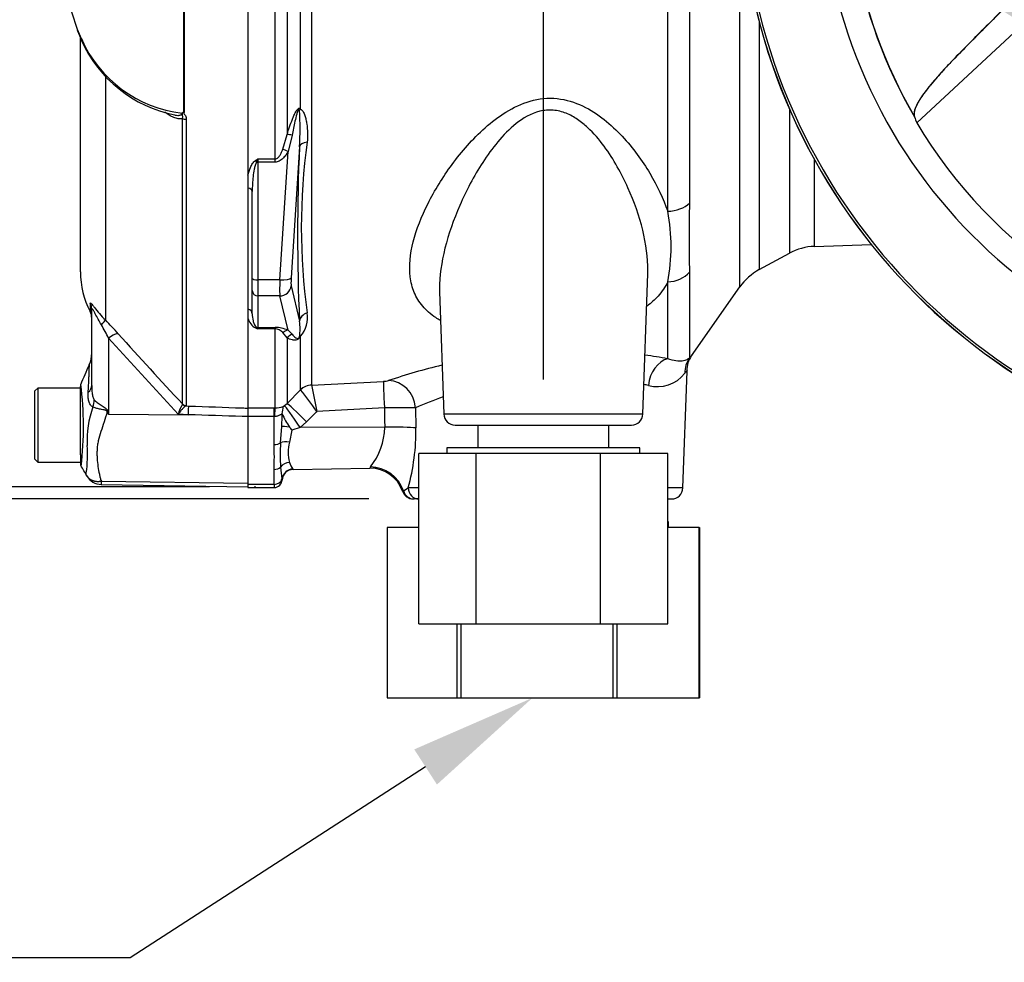
# Model space of a CAD drawing. Units: millimetres. Extents: x 0 to 594, y 0 to 420.
# Drawn here: x 282 to 317, y 171 to 204 of the extents above; entities that cross this region are included whole.
import ezdxf
from ezdxf import colors
from ezdxf.entities.mleader import LeaderData, LeaderLine
from ezdxf.enums import TextEntityAlignment as Align
from ezdxf.lldxf.tags import DXFTag
from ezdxf.math import Vec2, Vec3

# ---------------------------------------------------------------- set-up
doc = ezdxf.new("R2010")
doc.units = ezdxf.units.MM
for name, color, linetype in [('Default', 7, 'Continuous'), ('II0-20SHORT-STD', 7, 'Continuous'), ('II0-55-ADPIMP4-S', 7, 'Continuous'), ('II1-01-STD', 7, 'Continuous'), ('PART4', 7, 'Continuous'), ('PART5', 7, 'Continuous'), ('TSH-1', 7, 'Continuous')]:
    doc.layers.add(name, color=color, linetype=linetype)
doc.styles.add('SEACAD_Arial', font='arial.ttf')
tags = doc.linetypes.add('HIDDEN2', pattern=[4.7625, 3.175, -1.5875]).pattern_tags.tags
tags[6:7] = [DXFTag(74, 4), DXFTag(75, 0), DXFTag(340, '0'), DXFTag(46, 0.0), DXFTag(50, 0.0), DXFTag(44, 0.0), DXFTag(45, 0.0)]
tags[4:5] = [DXFTag(74, 4), DXFTag(75, 0), DXFTag(340, '0'), DXFTag(46, 0.0), DXFTag(50, 0.0), DXFTag(44, 0.0), DXFTag(45, 0.0)]
doc.dimstyles.new('ISO-InstDr', dxfattribs={"dimtxt": 3.2, "dimasz": 4.48, "dimexe": 1.6, "dimexo": 1.6, "dimgap": 0.8, "dimtad": 1, "dimdec": 0, "dimlfac": 5, "dimzin": 0, "dimdsep": 46, "dimtxsty": 'SEACAD_Arial', "dimblk1": '_SE_FILLED', "dimblk2": '_SE_FILLED', "dimsah": 1, "dimcen": 1.6, "dimadec": 0, "dimazin": 0, "dimtfac": 0.5, "dimtofl": 0, "dimtmove": 0, "dimatfit": 3, "dimfxl": 1, "dimtzin": 0, "dimarcsym": 0})

# ---------------------------------------------------------------- blocks, each defined once
blk = doc.blocks.new('SE5')
at = {"layer": 'II0-20SHORT-STD', "color": 7, "linetype": 'Continuous'}
for radius, start, end in [(21.199, 184.9824, 265.02), (21.116, 184.8664, 265.1363), (17.395, 189.5731, 210.1354)]:
    blk.add_arc((328.73, 209.712), radius, start, end, dxfattribs=at)
blk.add_open_spline([(316.944, 204.866), (316.511, 204.437), (316.085, 204.011), (315.458, 203.376), (315.25, 203.164), (314.948, 202.85), (314.849, 202.747), (314.662, 202.546), (314.578, 202.45), (314.412, 202.26), (314.328, 202.164), (314.181, 201.988), (314.117, 201.906), (313.947, 201.678), (313.863, 201.547), (313.688, 201.219), (313.662, 201.076), (313.687, 200.979)], degree=3, knots=[0, 0, 0, 0, 0.25, 0.25, 0.375, 0.375, 0.4375, 0.4375, 0.5, 0.5, 0.5625, 0.5625, 0.625, 0.625, 0.75, 0.75, 1, 1, 1, 1], dxfattribs=at)
at = {"layer": 'II0-55-ADPIMP4-S', "color": 7, "linetype": 'Continuous'}
for p, q in [((298.325, 190.112), (298.325, 189.312)), ((302.936, 189.312), (302.936, 190.112)), ((304.03, 189.312), (297.23, 189.312)), ((297.23, 189.312), (297.23, 189.112)), ((304.03, 189.112), (304.03, 189.312)), ((298.258, 189.112), (296.247, 189.112)), ((296.247, 183.112), (296.247, 189.112)), ((302.641, 189.112), (298.258, 189.112)), ((298.258, 183.112), (298.258, 189.112)), ((302.641, 183.112), (302.641, 189.112)), ((305.013, 189.112), (302.641, 189.112)), ((305.013, 183.112), (305.013, 189.112)), ((296.247, 186.512), (295.134, 186.512)), ((295.134, 186.512), (295.134, 180.512)), ((296.247, 186.712), (296.23, 186.712)), ((296.23, 186.712), (296.23, 186.512)), ((305.03, 186.712), (305.013, 186.712)), ((306.12, 186.512), (305.013, 186.512)), ((305.03, 186.512), (305.03, 186.712)), ((306.12, 186.512), (306.127, 186.512)), ((306.12, 180.512), (306.12, 186.512)), ((306.127, 186.512), (306.127, 180.512)), ((296.247, 183.112), (298.258, 183.112)), ((297.594, 180.512), (297.594, 183.112)), ((297.72, 183.112), (297.72, 180.512)), ((298.258, 183.112), (302.641, 183.112)), ((302.641, 183.112), (305.013, 183.112)), ((303.084, 180.512), (303.084, 183.112)), ((303.217, 183.112), (303.217, 180.512)), ((295.134, 180.512), (297.594, 180.512)), ((297.594, 180.512), (297.72, 180.512)), ((297.72, 180.512), (303.084, 180.512)), ((303.084, 180.512), (303.217, 180.512)), ((303.217, 180.512), (306.12, 180.512)), ((306.12, 180.512), (306.127, 180.512))]:
    blk.add_line(p, q, dxfattribs=at)
at = {"layer": 'II1-01-STD', "color": 7, "linetype": 'Continuous'}
for p, q in [((291.606, 207.669), (291.606, 200.341)), ((292.078, 201.231), (292.078, 207.654)), ((292.471, 207.67), (292.471, 191.524)), ((307.546, 194.972), (307.546, 207.905)), ((305.006, 197.634), (305.006, 207.527)), ((305.773, 207.546), (305.773, 197.924)), ((291.182, 199.475), (291.182, 207.079)), ((308.23, 204.312), (308.23, 195.583)), ((309.289, 201.257), (309.289, 196.158)), ((291.456, 199.817), (291.606, 200.341)), ((291.782, 200.308), (291.639, 199.736)), ((291.352, 195.222), (291.639, 199.736)), ((292.042, 199.908), (291.749, 195.291)), ((290.58, 199.475), (291.182, 199.475)), ((290.58, 199.475), (290.58, 199.365)), ((291.182, 199.365), (290.58, 199.365)), ((290.58, 199.365), (290.58, 195.222)), ((291.182, 199.365), (291.182, 199.475)), ((310.174, 196.399), (310.174, 199.46)), ((290.23, 198.907), (290.23, 198.448)), ((290.38, 195.273), (290.38, 198.334)), ((310.174, 196.399), (312.171, 196.469)), ((308.23, 195.583), (309.289, 196.158)), ((290.38, 194.849), (290.38, 195.273)), ((291.352, 195.222), (290.58, 195.222)), ((290.58, 195.222), (290.58, 194.656)), ((304.135, 190.498), (304.307, 195.446)), ((305.773, 195.498), (305.773, 192.471)), ((290.38, 194.029), (290.38, 194.849)), ((291.749, 195.008), (292.042, 193.771)), ((305.006, 192.448), (305.006, 195.148)), ((305.85, 192.55), (307.546, 194.972)), ((291.352, 194.656), (290.58, 194.656)), ((290.58, 194.656), (290.58, 193.546)), ((291.639, 193.446), (291.352, 194.656)), ((296.976, 194.807), (297.126, 190.498)), ((290.23, 194.186), (290.23, 193.871)), ((290.58, 193.546), (291.182, 193.546)), ((290.58, 193.546), (290.58, 193.498)), ((291.182, 193.498), (290.58, 193.498)), ((291.182, 193.546), (291.182, 193.498)), ((291.182, 190.718), (291.182, 193.498)), ((291.639, 193.446), (291.782, 193.308)), ((291.606, 193.184), (291.456, 193.364)), ((291.606, 193.184), (291.606, 190.873)), ((292.078, 191.351), (292.078, 193.239)), ((305.544, 187.898), (305.688, 192.014)), ((291.606, 190.873), (292.078, 191.351)), ((292.078, 191.351), (292.081, 191.347)), ((292.471, 191.524), (292.472, 191.522)), ((292.472, 191.522), (295, 191.651)), ((290.23, 190.718), (291.15, 190.718)), ((290.23, 190.709), (290.23, 190.415)), ((291.15, 190.718), (291.182, 190.718)), ((291.15, 190.415), (291.15, 190.718)), ((291.468, 190.765), (291.52, 190.798)), ((291.52, 190.798), (291.606, 190.873)), ((295.035, 190.714), (292.659, 190.593)), ((296.132, 190.721), (296.144, 190.013)), ((291.15, 190.415), (290.23, 190.415)), ((290.23, 190.415), (290.23, 188.026)), ((291.15, 189.427), (291.15, 190.415)), ((291.162, 190.415), (291.15, 190.415)), ((291.418, 190.063), (291.43, 190.441)), ((304.135, 190.498), (297.126, 190.498)), ((291.375, 189.49), (291.418, 190.063)), ((292.065, 190.031), (291.778, 189.935)), ((292.296, 190.224), (292.065, 190.031)), ((295.044, 190.034), (292.065, 190.031)), ((297.526, 190.112), (303.735, 190.112)), ((291.778, 189.935), (291.689, 189.51)), ((291.822, 188.551), (294.524, 188.598)), ((291.15, 188.026), (291.15, 188.551)), ((291.15, 188.026), (290.23, 188.026)), ((290.23, 188.026), (290.23, 187.912)), ((290.23, 187.912), (291.15, 187.912)), ((291.15, 188.026), (291.15, 187.912)), ((295.701, 187.802), (295.868, 187.898)), ((296.247, 187.898), (295.868, 187.898)), ((305.544, 187.898), (305.013, 187.898)), ((296.255, 187.512), (296.081, 187.512)), ((305.013, 187.512), (305.144, 187.512))]:
    blk.add_line(p, q, dxfattribs=at)
for centre, radius, start, end in [((282.361, 200.567), 9.704, 356.1029, 3.6437), ((314.192, 197.066), 22.084, 172.1756, 187.8244), ((361.042, 196.839), 69.067, 177.4536, 182.5464), ((294.006, 193.655), 6.753, 120.478, 121.3368), ((294.362, 197.902), 4.096, 157.4183, 159.0569), ((298.623, 196.391), 6.503, 348.9827, 11.0173), ((367.027, 196.711), 61.266, 178.86564, 181.13436), ((310.244, 194.401), 2, 92, 118.5), ((309.184, 193.825), 2, 118.5, 145), ((290.738, 193.992), 0.522, 193.4135, 242.0778), ((291.299, 193.907), 1.026, 319.4018, 8.5752), ((292.963, 199.911), 6.842, 248.838, 249.6159), ((290.336, 193.341), 0.29, 32.707, 46.2178), ((291.189, 192.479), 1.067, 65.0725, 90.385), ((291.167, 193.119), 0.379, 40.3646, 87.7942), ((290.206, 193.485), 1.858, 351.7544, 8.8319), ((301.586, 173.094), 19.654, 79.9789, 82.3175), ((306.633, 192.01), 0.957, 145.3233, 179.7264), ((301.586, 173.094), 19.654, 103.3228, 109.016), ((304.65, 192.679), 1.215, 254.5404, 322.1015), ((329.553, 173.773), 30.053, 142.5696, 142.8224), ((278.077, 180.022), 18.01, 35.938, 38.9623), ((339.349, 200.502), 47.73, 190.8441, 191.9826), ((294.978, 192.517), 0.866, 271.4663, 283.6702), ((301.422, 178.702), 13.132, 77.2244, 77.8854), ((301.422, 178.702), 13.132, 109.2228, 113.7555), ((291.189, 191.562), 0.844, 269.4792, 289.2855), ((289.842, 190.834), 1.627, 348.613, 357.5932), ((295.808, 158.449), 32.274, 89.4248, 91.3723), ((292.044, 190.411), 0.614, 170.5378, 177.2217), ((292.958, 191.042), 1.61, 199.205, 218.3865), ((297.526, 190.512), 0.4, 182, 270), ((303.735, 190.512), 0.4, 270, 358), ((277.719, 179.345), 17.601, 36.9883, 37.4283), ((292.743, 190.073), 2.301, 321.4167, 359.0081), ((288.551, 189.928), 7.594, 344.5012, 0.6421), ((279.27, 188.989), 11.888, 357.8908, 2.1092), ((298.676, 189.061), 7.313, 176.6393, 183.3607), ((293.176, 189.154), 1.529, 166.5232, 193.4768), ((453.481, 208.641), 163.336, 187.03629, 187.18301), ((292.47, 189.066), 0.826, 198.9276, 217.4676), ((295.177, 188.188), 0.778, 144.6414, 148.2423), ((294.546, 187.413), 1.181, 18.6062, 90.9849), ((291.829, 188.151), 0.4, 90.9966, 176.4624), ((291.15, 188.192), 0.28, 270, 358.6406), ((290.854, 188.156), 0.576, 1.881, 6.0958), ((305.144, 187.912), 0.4, 270, 358), ((296.051, 187.912), 0.4, 196.8967, 269.9418)]:
    blk.add_arc(centre, radius, start, end, dxfattribs=at)
for centre, major_axis, ratio, start_param, end_param in [((292.361, 201.102), (-0.332, -0.223), 0.725424, 5.131668, 5.28434), ((291.889, 200.202), (-0.38, 0.124), 0.179937, -1.228179, -0.675554), ((292.439, 199.873), (-0.4, 0.014), 0.515792, 5.050405, 6.182427), ((291.639, 199.632), (-0.349, 0.196), 0.227495, 4.839478, 5.386301), ((290.493, 199.316), (-0.106, 0.17), 0.319671, 4.811495, 5.184571), ((290.58, 199.417), (0.2, 0), 0.258819, 4.493504, 4.712389), ((290.18, 198.334), (0.2, 0), 0.587242, 0, 1.318116), ((304.954, 198.315), (1, 0), 0.682557, 4.764749, 5.67232), ((290.58, 195.273), (0.2, 0), 0.258819, 3.141593, 4.712389), ((291.394, 195.429), (-0.035, -0.8), 0.043329, -1.307112, -0.259915), ((291.352, 195.325), (0.399, -0.025), 0.258333, 4.728807, 6.193864), ((291.792, 195.394), (-0.035, -0.4), 0.086167, 4.981726, 6.028923), ((304.954, 195.97), (1, 0), 0.823008, 4.764749, 5.67232), ((290.58, 194.849), (0.2, 0), 0.965926, 3.141593, 4.712389), ((291.352, 195.042), (0.389, 0.092), 0.964111, 4.487567, 5.952624), ((290.18, 194.029), (0.2, 0), 0.809412, 0, 1.318116), ((292.439, 193.736), (-0.399, -0.023), 0.856204, 4.983581, 6.115603), ((290.493, 193.362), (0.074, 0.186), 0.502727, 0.29659, 0.669666), ((290.58, 193.739), (0.2, 0), 0.965926, 4.493504, 4.712389), ((291.639, 193.06), (0.172, 0.361), 0.849021, 0.511923, 1.058745), ((291.889, 192.938), (0.203, 0.344), 0.935281, 0.847169, 1.399794), ((292.361, 192.988), (-0.354, 0.187), 0.571713, -0.405513, -0.25284), ((305.059, 191.474), (0.188, 0.982), 0.730267, 0.326836, 1.674395), ((306.592, 191.898), (-0.743, 0.67), 0.96448, 0.128166, 0.716128), ((292.502, 190.931), (-0.6, 0), 0.990987, 4.764749, 5.497787), ((292.503, 190.928), (0.538, 0.266), 0.989515, 1.168251, 1.897242), ((295.052, 190.661), (-0.051, 0.999), 0.014791, 0.132258, 1.517624), ((295.235, 190.686), (-0.322, 0.947), 0.89005, 4.453619, 5.976095), ((291.182, 190.223), (0.003, 0.5), 0.046355, 0.137918, 1.177484), ((292.083, 189.978), (-0.567, 0.823), 0.015346, 4.765404, 6.176896), ((292.313, 190.172), (-0.712, 0.702), 0.025014, 4.761588, 6.191175), ((300.703, 242.183), (-0.14, -152.819), 0.039062, -1.227244, -1.222514), ((291.801, 190.01), (-0.397, 0.05), 0.049743, -1.295975, -0.259268), ((295.065, 189.971), (-1.2, -0.016), 0.052562, 3.593884, 4.729147), ((291.15, 189.583), (-0.28, 0), 0.560241, 1.570796, 2.502639), ((291.696, 189.356), (-0.395, 0.064), 0.378401, 4.79103, 5.720261), ((291.15, 188.752), (0.28, 0), 0.716503, 4.712389, 5.644232), ((291.696, 188.462), (-0.386, -0.107), 0.832729, 4.503848, 5.433079), ((294.563, 187.47), (-1.115, 0.443), 0.968969, 3.818348, 5.097324), ((291.822, 188.167), (-0.342, -0.207), 0.989146, 4.191586, 5.606639), ((291.15, 188.253), (-0.28, 0), 0.810311, 1.570796, 2.983951), ((296.255, 187.912), (0, 0.4), 0.969233, 1.605703, 3.120836), ((296.081, 187.912), (0, -0.4), 0.986943, 4.992201, 6.283185)]:
    blk.add_ellipse(centre, major_axis=major_axis, ratio=ratio, start_param=start_param, end_param=end_param, dxfattribs=at)
for points, knots in [([(297.003, 193.793), (296.947, 193.825), (296.892, 193.858), (296.658, 194.012), (296.506, 194.146), (296.254, 194.442), (296.155, 194.606), (296.011, 194.952), (295.964, 195.135), (295.894, 195.715), (295.938, 196.13), (296.159, 196.997), (296.339, 197.452), (296.8, 198.366), (297.084, 198.829), (297.752, 199.736), (298.131, 200.176), (298.808, 200.776), (299.049, 200.963), (299.576, 201.289), (299.863, 201.426), (300.474, 201.6), (300.798, 201.633), (301.431, 201.568), (301.734, 201.473), (302.286, 201.211), (302.539, 201.044), (303.001, 200.679), (303.21, 200.481), (303.788, 199.862), (304.112, 199.415), (304.643, 198.527), (304.854, 198.08), (305.006, 197.634)], [0.3347944, 0.3347944, 0.3347944, 0.3347944, 0.34375, 0.34375, 0.375, 0.375, 0.40625, 0.40625, 0.4375, 0.4375, 0.5, 0.5, 0.5625, 0.5625, 0.625, 0.625, 0.6875, 0.6875, 0.71875, 0.71875, 0.75, 0.75, 0.78125, 0.78125, 0.8125, 0.8125, 0.84375, 0.84375, 0.875, 0.875, 0.9375, 0.9375, 1, 1, 1, 1]), ([(291.606, 200.341), (291.635, 200.43), (291.665, 200.519), (291.728, 200.697), (291.76, 200.786), (291.812, 200.918), (291.83, 200.962), (291.868, 201.049), (291.888, 201.092), (291.923, 201.155), (291.935, 201.175), (291.962, 201.213), (291.976, 201.232), (292.001, 201.252), (292.01, 201.257), (292.027, 201.262), (292.035, 201.262), (292.057, 201.257), (292.069, 201.245), (292.078, 201.231)], [0, 0, 0, 0, 0.25, 0.25, 0.5, 0.5, 0.625, 0.625, 0.75, 0.75, 0.8125, 0.8125, 0.875, 0.875, 0.90625, 0.90625, 0.9375, 0.9375, 1, 1, 1, 1]), ([(292.045, 201.184), (292.041, 201.201), (292.035, 201.223), (292.013, 201.22), (292.005, 201.211), (291.994, 201.193), (291.99, 201.183), (291.968, 201.134), (291.956, 201.092), (291.922, 200.968), (291.902, 200.886), (291.847, 200.638), (291.814, 200.473), (291.782, 200.308)], [0, 0, 0, 0, 0.0625, 0.0625, 0.09375, 0.09375, 0.125, 0.125, 0.25, 0.25, 0.5, 0.5, 1, 1, 1, 1]), ([(292.078, 201.231), (292.098, 201.228), (292.115, 201.215), (292.146, 201.183), (292.16, 201.164), (292.196, 201.102), (292.214, 201.056), (292.247, 200.96), (292.26, 200.911), (292.284, 200.809), (292.293, 200.758), (292.316, 200.603), (292.325, 200.497), (292.329, 200.285), (292.325, 200.179), (292.314, 200.073)], [0, 0, 0, 0, 0.0625, 0.0625, 0.125, 0.125, 0.25, 0.25, 0.375, 0.375, 0.5, 0.5, 0.75, 0.75, 1, 1, 1, 1]), ([(304.306, 195.413), (304.308, 195.455), (304.309, 195.497), (304.313, 196.001), (304.248, 196.479), (304.005, 197.469), (303.831, 197.966), (303.385, 198.957), (303.111, 199.457), (302.597, 200.154), (302.407, 200.378), (302.077, 200.684), (301.961, 200.779), (301.711, 200.95), (301.575, 201.026), (301.286, 201.141), (301.134, 201.179), (300.815, 201.205), (300.657, 201.191), (300.188, 201.077), (299.914, 200.913), (299.428, 200.529), (299.216, 200.308), (298.829, 199.844), (298.656, 199.603), (298.177, 198.865), (297.911, 198.354), (297.689, 197.844)], [0.5567701, 0.5567701, 0.5567701, 0.5567701, 0.5625, 0.5625, 0.625, 0.625, 0.6875, 0.6875, 0.75, 0.75, 0.78125, 0.78125, 0.796875, 0.796875, 0.8125, 0.8125, 0.828125, 0.828125, 0.84375, 0.84375, 0.875, 0.875, 0.90625, 0.90625, 0.9375, 0.9375, 1, 1, 1, 1]), ([(291.182, 199.475), (291.202, 199.475), (291.222, 199.48), (291.258, 199.498), (291.274, 199.509), (291.317, 199.548), (291.34, 199.579), (291.38, 199.644), (291.398, 199.677), (291.429, 199.746), (291.443, 199.781), (291.456, 199.817)], [0, 0, 0, 0, 0.125, 0.125, 0.25, 0.25, 0.5, 0.5, 0.75, 0.75, 1, 1, 1, 1]), ([(291.639, 199.736), (291.614, 199.692), (291.587, 199.649), (291.527, 199.566), (291.494, 199.527), (291.439, 199.474), (291.419, 199.458), (291.378, 199.427), (291.355, 199.414), (291.286, 199.379), (291.235, 199.365), (291.182, 199.365)], [0, 0, 0, 0, 0.25, 0.25, 0.5, 0.5, 0.625, 0.625, 0.75, 0.75, 1, 1, 1, 1]), ([(290.23, 198.907), (290.251, 198.999), (290.278, 199.092), (290.336, 199.225), (290.358, 199.269), (290.4, 199.332), (290.416, 199.353), (290.451, 199.391), (290.47, 199.408), (290.493, 199.423)], [0, 0, 0, 0, 0.5, 0.5, 0.75, 0.75, 0.875, 0.875, 1, 1, 1, 1]), ([(290.537, 199.366), (290.523, 199.348), (290.513, 199.327), (290.496, 199.286), (290.489, 199.265), (290.469, 199.202), (290.459, 199.159), (290.432, 199.029), (290.419, 198.942), (290.389, 198.681), (290.38, 198.508), (290.38, 198.334)], [0, 0, 0, 0, 0.0625, 0.0625, 0.125, 0.125, 0.25, 0.25, 0.5, 0.5, 1, 1, 1, 1]), ([(297.689, 197.844), (297.467, 197.335), (297.29, 196.83), (297.041, 195.837), (296.97, 195.359), (296.974, 194.865), (296.975, 194.828), (296.976, 194.79)], [0, 0, 0, 0, 0.0625, 0.0625, 0.125, 0.125, 0.1302071, 0.1302071, 0.1302071, 0.1302071]), ([(305.006, 195.148), (304.919, 194.973), (304.807, 194.808), (304.556, 194.526), (304.426, 194.406), (304.281, 194.296)], [0, 0, 0, 0, 0.03125, 0.03125, 0.05637565, 0.05637565, 0.05637565, 0.05637565]), ([(290.38, 194.029), (290.38, 193.945), (290.389, 193.863), (290.419, 193.742), (290.432, 193.702), (290.459, 193.643), (290.469, 193.624), (290.489, 193.595), (290.496, 193.586), (290.513, 193.568), (290.523, 193.559), (290.537, 193.551)], [0, 0, 0, 0, 0.5, 0.5, 0.75, 0.75, 0.875, 0.875, 0.9375, 0.9375, 1, 1, 1, 1]), ([(292.078, 193.239), (292.069, 193.221), (292.057, 193.203), (292.028, 193.166), (292.01, 193.148), (291.961, 193.113), (291.935, 193.106), (291.866, 193.093), (291.829, 193.098), (291.725, 193.121), (291.665, 193.15), (291.606, 193.184)], [0, 0, 0, 0, 0.0625, 0.0625, 0.125, 0.125, 0.25, 0.25, 0.5, 0.5, 1, 1, 1, 1]), ([(291.782, 193.308), (291.814, 193.27), (291.847, 193.234), (291.903, 193.188), (291.922, 193.174), (291.956, 193.16), (291.968, 193.155), (291.99, 193.158), (291.994, 193.159), (292.006, 193.164), (292.013, 193.168), (292.035, 193.191), (292.041, 193.207), (292.045, 193.219)], [0, 0, 0, 0, 0.5, 0.5, 0.75, 0.75, 0.875, 0.875, 0.90625, 0.90625, 0.9375, 0.9375, 1, 1, 1, 1]), ([(305.773, 192.471), (305.749, 192.452), (305.717, 192.43), (305.633, 192.391), (305.581, 192.375), (305.456, 192.357), (305.382, 192.356), (305.211, 192.38), (305.115, 192.404), (305.006, 192.448)], [0, 0, 0, 0, 0.25, 0.25, 0.5, 0.5, 0.75, 0.75, 1, 1, 1, 1]), ([(305.773, 192.471), (305.805, 192.506), (305.829, 192.533), (305.861, 192.568), (305.869, 192.577), (305.869, 192.577), (305.869, 192.577), (305.869, 192.577)], [0, 0, 0, 0, 0.25, 0.25, 0.5, 0.5, 0.500454, 0.500454, 0.500454, 0.500454]), ([(291.43, 190.441), (291.429, 190.451), (291.428, 190.46), (291.424, 190.474), (291.42, 190.48), (291.409, 190.485), (291.402, 190.485), (291.383, 190.479), (291.372, 190.474), (291.347, 190.461), (291.333, 190.454), (291.303, 190.441), (291.287, 190.435), (291.253, 190.424), (291.235, 190.42), (291.199, 190.415), (291.181, 190.414), (291.162, 190.415)], [0, 0, 0, 0, 0.125, 0.125, 0.25, 0.25, 0.375, 0.375, 0.5, 0.5, 0.625, 0.625, 0.75, 0.75, 0.875, 0.875, 1, 1, 1, 1]), ([(292.659, 190.593), (292.631, 190.564), (292.604, 190.536), (292.576, 190.508), (292.482, 190.413), (292.389, 190.319), (292.296, 190.224)], [0, 0, 0, 0, 0.229815, 0.229815, 0.229815, 1, 1, 1, 1])]:
    blk.add_open_spline(points, degree=3, knots=knots, dxfattribs=at)
blk.add_open_spline([(291.815, 188.563), (291.821, 188.555), (291.822, 188.551), (291.822, 188.551)], degree=3, dxfattribs=at)
at = {"layer": 'PART4', "color": 7, "linetype": 'Continuous'}
blk.add_line((317.531, 204.234), (313.773, 200.745), dxfattribs=at)
for radius, start, end in [(18.331, 191.752, 168.248), (21.203, 184.9893, 265.0132), (21.116, 184.8664, 265.1363), (17.4, 189.9151, 210.2097), (17.439, 210.9436, 261.3188)]:
    blk.add_arc((328.73, 209.712), radius, start, end, dxfattribs=at)
blk.add_ellipse((331.109, 207.15), major_axis=(-12.766, 13.75), ratio=0.982487, start_param=1.170536, end_param=1.182641, dxfattribs=at)
blk.add_open_spline([(316.944, 204.866), (316.502, 204.429), (316.068, 203.994), (315.429, 203.346), (315.217, 203.13), (314.91, 202.811), (314.81, 202.706), (314.623, 202.503), (314.539, 202.406), (314.371, 202.213), (314.287, 202.117), (314.144, 201.941), (314.082, 201.861), (313.918, 201.634), (313.839, 201.506), (313.677, 201.185), (313.66, 201.048), (313.693, 200.957)], degree=3, knots=[0, 0, 0, 0, 0.25, 0.25, 0.375, 0.375, 0.4375, 0.4375, 0.5, 0.5, 0.5625, 0.5625, 0.625, 0.625, 0.75, 0.75, 1, 1, 1, 1], dxfattribs=at)
at = {"layer": 'PART5', "color": 7, "linetype": 'Continuous'}
for p, q in [((287.974, 201.121), (287.974, 207.095)), ((287.981, 207.095), (287.981, 201.114)), ((290.23, 207.086), (290.23, 190.709)), ((284.016, 204.659), (284.22, 204.039)), ((284.232, 203.987), (284.374, 203.651)), ((284.33, 195.499), (284.33, 203.741)), ((285.209, 202.37), (285.209, 193.81)), ((287.922, 190.859), (287.922, 200.898)), ((288.056, 200.871), (288.056, 190.801)), ((284.673, 194.394), (284.673, 194.106)), ((284.73, 191.507), (284.73, 194.166)), ((287.772, 190.49), (285.32, 193.169)), ((285.32, 193.169), (285.32, 190.496)), ((282.83, 191.412), (282.73, 191.312)), ((282.83, 191.412), (282.83, 188.812)), ((284.33, 191.412), (282.83, 191.412)), ((284.33, 189.427), (284.33, 191.47)), ((282.73, 188.912), (282.73, 191.312)), ((287.92, 190.842), (287.922, 190.859)), ((288.056, 190.801), (288.045, 190.786)), ((288.045, 190.786), (288.142, 190.783)), ((290.23, 190.709), (290.23, 190.408)), ((285.303, 190.58), (285.32, 190.496)), ((285.32, 190.496), (288.133, 190.477)), ((288.133, 190.477), (287.772, 190.49)), ((284.33, 189.062), (284.33, 189.427)), ((284.33, 189.062), (284.33, 188.767)), ((282.73, 188.912), (282.83, 188.812)), ((282.83, 188.812), (284.33, 188.812)), ((285.064, 188.023), (290.23, 187.933)), ((285.069, 188.141), (290.23, 188.069))]:
    blk.add_line(p, q, dxfattribs=at)
at = {"layer": 'PART5', "color": 7, "linetype": 'HIDDEN2'}
blk.add_circle((290.475, 187.933), 0.0123, dxfattribs=at)
at = {"layer": 'PART5', "color": 7, "linetype": 'Continuous'}
for centre, radius, start, end in [((289.026, 205.95), 5.173, 201.6816, 205.6456), ((288.402, 205.47), 4.405, 203.5426, 263.6133), ((288.553, 205.523), 4.587, 204.0949, 258.6478), ((287.789, 201.232), 0.185, 311.3583, 318.5834), ((288.327, 201.483), 0.505, 225.7047, 226.9174), ((287.33, 195.499), 3, 180, 207.6604), ((284.23, 193.874), 0.5, 0, 27.6604), ((276.549, 185.225), 12.194, 41.6215, 44.7505), ((279.29, 190.265), 6.693, 25.7113, 30.248), ((393.732, 289.994), 144.995, 221.81357, 223.13453), ((283.73, 192.641), 1, 336.1248, 359.9987), ((118.624, 263.982), 180.86, 336.38954, 336.62958), ((284.53, 191.471), 0.2, 147.8988, 180.0009), ((272.194, 190.06), 12.244, 353.4589, 6.9846), ((287.944, 189.59), 3.378, 159.9531, 183.2474), ((289.346, 190.035), 1.639, 150.5089, 163.8952), ((311.588, 206.903), 30.971, 211.8323, 211.9883), ((279.858, 189.073), 4.724, 352.122, 3.9537), ((284.53, 188.767), 0.2, 179.9959, 209.9273), ((-24.049, 7.763), 357.549, 30.32985, 30.39898), ((285.075, 188.617), 0.594, 209.6391, 269.1971), ((285.671, 188.068), 0.606, 173.0793, 184.23)]:
    blk.add_arc(centre, radius, start, end, dxfattribs=at)
for centre, major_axis, ratio, start_param, end_param in [((284.412, 204.06), (0.186, 0.073), 0.704524, 2.771584, 3.142004), ((284.412, 204.06), (0.186, 0.073), 0.704524, 2.771584, 3.14615), ((284.552, 203.736), (0.181, 0.086), 0.693119, 2.708443, 3.116478), ((284.552, 203.736), (0.181, 0.086), 0.693119, 3.116478, 3.14766), ((288.063, 200.963), (-0.2, 0), 0.462752, 0.785398, 1.535042), ((284.23, 194.166), (-0.5, 0), 0.98153, 3.141593, 3.624359), ((284.855, 193.466), (0.354, 0.353), 0.075679, -0.992408, -0.162853), ((285.311, 192.979), (0.373, 0.333), 0.28094, 0.161124, 1.302937), ((283.73, 191.507), (-1, 0), 0.499545, 2.635149, 3.141593), ((283.956, 190.806), (0.621, 0.784), 0.759677, 5.190842, 5.467118), ((288.052, 190.984), (0.101, -0.172), 0.968548, 4.993824, 5.700688), ((288.063, 190.999), (-0.2, 0), 0.989788, 0.785398, 1.535042), ((288.125, 190.288), (0.018, 0.5), 0.004338, -1.18238, -0.137312), ((285.258, 190.202), (0.885, 0.466), 0.320893, 1.352757, 1.383837)]:
    blk.add_ellipse(centre, major_axis=major_axis, ratio=ratio, start_param=start_param, end_param=end_param, dxfattribs=at)
for points, knots in [([(287.922, 200.898), (287.9, 200.889), (287.876, 200.885), (287.827, 200.882), (287.801, 200.884), (287.723, 200.897), (287.669, 200.914), (287.562, 200.961), (287.509, 200.989), (287.403, 201.053), (287.35, 201.089), (287.298, 201.126)], [0, 0, 0, 0, 0.125, 0.125, 0.25, 0.25, 0.5, 0.5, 0.75, 0.75, 1, 1, 1, 1]), ([(287.65, 201.022), (287.653, 201.022), (287.657, 201.021), (287.694, 201.014), (287.728, 201.01), (287.778, 201.01), (287.794, 201.01), (287.826, 201.014), (287.842, 201.018), (287.871, 201.029), (287.885, 201.036), (287.906, 201.059), (287.913, 201.075), (287.912, 201.093)], [0.6121295, 0.6121295, 0.6121295, 0.6121295, 0.625, 0.625, 0.75, 0.75, 0.8125, 0.8125, 0.875, 0.875, 0.9375, 0.9375, 1, 1, 1, 1]), ([(287.922, 200.898), (287.927, 200.914), (287.931, 200.931), (287.933, 200.965), (287.932, 200.982), (287.928, 201.017), (287.926, 201.034), (287.927, 201.06), (287.928, 201.069), (287.929, 201.089), (287.928, 201.099), (287.928, 201.109)], [0, 0, 0, 0, 0.25, 0.25, 0.5, 0.5, 0.75, 0.75, 0.875, 0.875, 1, 1, 1, 1]), ([(287.928, 201.109), (287.933, 201.115), (287.941, 201.119), (287.953, 201.123), (287.957, 201.124), (287.966, 201.125), (287.971, 201.124), (287.974, 201.121)], [0, 0, 0, 0, 0.5, 0.5, 0.75, 0.75, 1, 1, 1, 1]), ([(287.981, 201.114), (287.974, 201.105), (287.961, 201.095), (287.971, 201.075), (287.981, 201.067), (288.004, 201.04), (288.017, 201.021), (288.047, 200.96), (288.056, 200.915), (288.056, 200.871)], [0, 0, 0, 0, 0.125, 0.125, 0.25, 0.25, 0.5, 0.5, 1, 1, 1, 1]), ([(284.673, 194.394), (284.673, 194.404), (284.675, 194.41), (284.684, 194.41), (284.687, 194.409), (284.696, 194.403), (284.702, 194.398), (284.72, 194.379), (284.737, 194.359), (284.777, 194.31), (284.8, 194.28), (284.876, 194.183), (284.937, 194.108), (285.066, 193.959), (285.136, 193.884), (285.209, 193.81)], [0, 0, 0, 0, 0.125, 0.125, 0.1875, 0.1875, 0.25, 0.25, 0.375, 0.375, 0.5, 0.5, 0.75, 0.75, 1, 1, 1, 1]), ([(285.071, 193.636), (284.994, 193.767), (284.921, 193.903), (284.837, 194.064), (284.82, 194.096), (284.789, 194.154), (284.773, 194.18), (284.749, 194.211), (284.741, 194.213), (284.732, 194.199), (284.73, 194.184), (284.73, 194.166)], [0, 0, 0, 0, 0.5, 0.5, 0.625, 0.625, 0.75, 0.75, 0.875, 0.875, 1, 1, 1, 1]), ([(284.605, 191.265), (284.609, 191.338), (284.613, 191.409), (284.62, 191.543), (284.623, 191.607), (284.628, 191.727), (284.631, 191.783), (284.635, 191.888), (284.637, 191.936), (284.64, 192.022), (284.641, 192.059), (284.644, 192.125), (284.645, 192.154), (284.647, 192.221), (284.648, 192.243), (284.648, 192.243), (284.648, 192.243), (284.648, 192.243)], [0, 0, 0, 0, 0.0625, 0.0625, 0.125, 0.125, 0.1875, 0.1875, 0.25, 0.25, 0.3125, 0.3125, 0.375, 0.375, 0.5, 0.5, 0.5084984, 0.5084984, 0.5084984, 0.5084984]), ([(284.73, 191.507), (284.73, 191.417), (284.734, 191.327), (284.75, 191.194), (284.757, 191.151), (284.773, 191.088), (284.779, 191.068), (284.794, 191.03), (284.803, 191.012), (284.815, 190.999)], [0, 0, 0, 0, 0.5, 0.5, 0.75, 0.75, 0.875, 0.875, 1, 1, 1, 1]), ([(284.77, 190.748), (284.753, 190.756), (284.738, 190.767), (284.708, 190.794), (284.695, 190.81), (284.671, 190.845), (284.661, 190.865), (284.643, 190.907), (284.635, 190.93), (284.616, 191.001), (284.608, 191.051), (284.601, 191.155), (284.602, 191.209), (284.605, 191.265)], [0, 0, 0, 0, 0.125, 0.125, 0.25, 0.25, 0.375, 0.375, 0.5, 0.5, 0.75, 0.75, 1, 1, 1, 1]), ([(285.275, 190.567), (285.274, 190.58), (285.27, 190.593), (285.254, 190.613), (285.242, 190.62), (285.217, 190.631), (285.205, 190.635), (285.179, 190.642), (285.166, 190.644), (285.101, 190.657), (285.051, 190.665), (284.957, 190.684), (284.913, 190.694), (284.834, 190.719), (284.799, 190.733), (284.77, 190.748)], [0, 0, 0, 0, 0.0625, 0.0625, 0.125, 0.125, 0.1875, 0.1875, 0.25, 0.25, 0.5, 0.5, 0.75, 0.75, 1, 1, 1, 1]), ([(284.815, 190.999), (284.844, 190.968), (284.881, 190.936), (284.942, 190.889), (284.963, 190.873), (285.008, 190.842), (285.032, 190.826), (285.08, 190.795), (285.104, 190.779), (285.153, 190.748), (285.178, 190.732), (285.226, 190.697), (285.249, 190.679), (285.277, 190.645), (285.284, 190.633), (285.296, 190.607), (285.3, 190.594), (285.303, 190.58)], [0, 0, 0, 0, 0.25, 0.25, 0.375, 0.375, 0.5, 0.5, 0.625, 0.625, 0.75, 0.75, 0.875, 0.875, 0.9375, 0.9375, 1, 1, 1, 1]), ([(288.045, 190.786), (288.03, 190.78), (288.013, 190.768), (287.973, 190.734), (287.95, 190.712), (287.903, 190.659), (287.877, 190.629), (287.838, 190.58), (287.825, 190.563), (287.799, 190.527), (287.785, 190.509), (287.772, 190.49)], [0, 0, 0, 0, 0.25, 0.25, 0.5, 0.5, 0.75, 0.75, 0.875, 0.875, 1, 1, 1, 1]), ([(288.142, 190.783), (288.772, 190.761), (289.401, 190.738), (290.03, 190.716), (290.097, 190.714), (290.164, 190.711), (290.23, 190.709)], [0, 0, 0, 0, 0.904208, 0.904208, 0.904208, 1, 1, 1, 1]), ([(285.275, 190.567), (285.237, 190.45), (285.199, 190.335), (285.124, 190.108), (285.088, 189.995), (285.019, 189.775), (284.986, 189.666), (284.948, 189.506), (284.937, 189.454), (284.925, 189.374), (284.922, 189.348), (284.919, 189.296), (284.917, 189.269), (284.914, 189.191), (284.913, 189.14), (284.914, 189.037), (284.916, 188.987), (284.924, 188.838), (284.934, 188.742), (284.961, 188.559), (284.979, 188.47), (285.006, 188.343), (285.014, 188.301), (285.029, 188.24), (285.035, 188.22), (285.051, 188.18), (285.059, 188.16), (285.069, 188.141)], [0, 0, 0, 0, 0.125, 0.125, 0.25, 0.25, 0.375, 0.375, 0.4375, 0.4375, 0.46875, 0.46875, 0.5, 0.5, 0.5625, 0.5625, 0.625, 0.625, 0.75, 0.75, 0.875, 0.875, 0.9375, 0.9375, 0.96875, 0.96875, 1, 1, 1, 1]), ([(290.23, 190.408), (290.164, 190.41), (290.097, 190.412), (290.03, 190.414), (289.398, 190.435), (288.766, 190.456), (288.133, 190.477)], [0, 0, 0, 0, 0.095375, 0.095375, 0.095375, 1, 1, 1, 1]), ([(284.559, 188.323), (284.549, 188.342), (284.541, 188.361), (284.535, 188.387), (284.534, 188.396), (284.534, 188.408), (284.534, 188.412), (284.535, 188.419), (284.536, 188.422), (284.538, 188.426)], [0, 0, 0, 0, 0.5, 0.5, 0.75, 0.75, 0.875, 0.875, 1, 1, 1, 1]), ([(284.559, 188.323), (284.561, 188.319), (284.566, 188.311), (284.575, 188.299), (284.584, 188.287), (284.593, 188.275), (284.604, 188.264), (284.616, 188.252), (284.629, 188.24), (284.642, 188.229), (284.657, 188.217), (284.672, 188.207), (284.689, 188.196), (284.707, 188.186), (284.726, 188.177), (284.746, 188.168), (284.767, 188.16), (284.789, 188.153), (284.813, 188.146), (284.837, 188.141), (284.863, 188.136), (284.889, 188.133), (284.917, 188.131), (284.946, 188.13), (284.975, 188.13), (285.006, 188.132), (285.037, 188.136), (285.058, 188.139), (285.069, 188.141)], [0, 0, 0, 0, 0.027104, 0.055109, 0.084017, 0.113828, 0.144542, 0.176161, 0.208686, 0.242117, 0.276455, 0.311701, 0.347857, 0.384922, 0.422899, 0.461787, 0.501589, 0.542305, 0.583936, 0.626484, 0.669949, 0.714333, 0.759637, 0.805862, 0.853009, 0.901081, 0.950077, 1, 1, 1, 1])]:
    blk.add_open_spline(points, degree=3, knots=knots, dxfattribs=at)
blk = doc.blocks.new('DMBLK364')
at = {"layer": 'Default', "linetype": 'Continuous'}
for points in [[(259.66, 227.012), (261.153, 227.012), (260.406, 231.492)], [(259.66, 192.413), (260.406, 187.933), (261.153, 192.413)]]:
    blk.add_hatch(color=7, dxfattribs=at).paths.add_polyline_path(points)
at = {"layer": 'Default', "color": 7, "linetype": 'Continuous'}
for p, q in [((288.906, 231.492), (258.806, 231.492)), ((260.406, 231.492), (260.406, 187.933)), ((288.875, 187.933), (258.806, 187.933))]:
    blk.add_line(p, q, dxfattribs=at)
at = {"layer": 'Default', "color": 7, "linetype": 'Continuous', "style": 'SEACAD_Arial'}
for s, p in [(')', (256.406, 218.971)), ('8.57"', (256.406, 207.006)), ('218', (252.566, 207.006)), ('(', (256.406, 203.945)), ('ø', (256.406, 198.992))]:
    blk.add_text(s, height=3.2, rotation=90, dxfattribs=at).set_placement(p, align=Align.TOP_LEFT)
blk = doc.blocks.new('_SE_FILLED')
at = {"color": 0}
blk.add_line((0, 0), (-1, 0), dxfattribs=at)
blk.add_solid([(0, 0), (-1, -0.1665), (-1, 0.1665), (0, 0)], dxfattribs=at)
blk = doc.blocks.new('DMBLK368')
at = {"layer": 'Default', "linetype": 'Continuous'}
for points in [[(269.26, 205.232), (270.753, 205.232), (270.006, 209.712)], [(269.26, 191.992), (270.006, 187.512), (270.753, 191.992)]]:
    blk.add_hatch(color=7, dxfattribs=at).paths.add_polyline_path(points)
at = {"layer": 'Default', "color": 7, "linetype": 'Continuous'}
for p, q in [((281.13, 209.712), (268.406, 209.712)), ((270.006, 187.512), (270.006, 209.712)), ((294.481, 187.512), (268.406, 187.512))]:
    blk.add_line(p, q, dxfattribs=at)
at = {"layer": 'Default', "color": 7, "linetype": 'Continuous', "style": 'SEACAD_Arial'}
for s, p in [(')', (266.006, 205.395)), ('4.37"', (266.006, 193.43)), ('111', (262.166, 193.43)), ('(', (266.006, 190.369))]:
    blk.add_text(s, height=3.2, rotation=90, dxfattribs=at).set_placement(p, align=Align.TOP_LEFT)
blk = doc.blocks.new('DMBLK383')
at = {"layer": 'Default', "linetype": 'Continuous'}
for points in [[(305.11, 256.084), (300.63, 255.337), (305.11, 254.591)], [(332.45, 256.084), (332.45, 254.591), (336.93, 255.337)]]:
    blk.add_hatch(color=7, dxfattribs=at).paths.add_polyline_path(points)
at = {"layer": 'Default', "color": 7, "linetype": 'Continuous'}
for p, q in [((300.63, 191.712), (300.63, 256.937)), ((336.93, 242.936), (336.93, 256.937)), ((336.93, 255.337), (300.63, 255.337))]:
    blk.add_line(p, q, dxfattribs=at)
at = {"layer": 'Default', "color": 7, "linetype": 'Continuous', "style": 'SEACAD_Arial'}
for s, p in [('182', (313.598, 263.177)), ('(', (310.537, 259.337)), (')', (325.563, 259.337)), ('7.15"', (313.598, 259.337))]:
    blk.add_text(s, height=3.2, dxfattribs=at).set_placement(p, align=Align.TOP_LEFT)

msp = doc.modelspace()

# ---------------------------------------------------------------- block references
at = {"layer": 'TSH-1'}
msp.add_blockref('SE5', (0, 0), dxfattribs=at)

# ---------------------------------------------------------------- dimensions: what is measured, and where the dimension line sits
at = {"layer": 'Default', "color": 7, "linetype": 'Continuous'}
dim = msp.add_linear_dim(base=(300.630340908, 255.337271427), p1=(336.930340908, 241.336287518), p2=(300.630340908, 190.11232772), text='\\A1;<>', dimstyle='ISO-InstDr', override={"dimpost": '\\X'}, dxfattribs=at)
dim.commit()
dim.dimension.update_dxf_attribs({"geometry": 'DMBLK383', "text_midpoint": (318.780341007, 255.337271427), "dimtype": 160})
for base, p1, p2, angle, text, picture, middle, dimtype in [((260.406, 231.492), (290.506, 231.492), (290.475, 187.933), 269.9598, '\\A1;ø <>', 'DMBLK364', (260.406, 209.712), 161), ((270.006, 209.712), (296.081, 187.512), (282.73, 209.712), 90, '\\A1;<>', 'DMBLK368', (270.006, 198.612), 160)]:
    dim = msp.add_linear_dim(base=base, p1=p1, p2=p2, angle=angle, text=text, dimstyle='ISO-InstDr', override={"dimpost": '\\X'}, dxfattribs=at)
    dim.commit()
    dim.dimension.update_dxf_attribs({"geometry": picture, "text_midpoint": middle, "dimtype": dimtype})

# ---------------------------------------------------------------- leaders
ml = msp.add_multileader_mtext('Standard', dxfattribs=at)
ml.set_content('{\\pxsm0.9;\\fArial|b0||i0||c0|p34;\\W1.;LOCAL/REMOTE/STOP\\PSWITCH\\P}', color=256)
ml.set_leader_properties()
ml.build(insert=Vec2(0, 0))
ml.multileader.update_dxf_attribs({"dogleg_length": 9.6, "arrow_head_size": 4.48})
ctx = ml.context
ctx.base_point, ctx.char_height, ctx.arrow_head_size, ctx.landing_gap_size = Vec3(211.134, 258.013), 3.2, 4.48, 1.12
notes = []
notes.append((ctx, [(0, (1, 1, 0), (271.736, 257.613), (-1, 0), 9.6, [(0, [(332.005, 203.263)], 0, [])])]))
ctx.mtext.insert = Vec3(213.134, 259.24)
ml = msp.add_multileader_mtext('Standard', dxfattribs=at)
ml.set_content('{\\pxsm0.9;\\fArial|b0||i0||c0|p34;\\W1.;OPEN/CLOSE SWITCH\\P}', color=256)
ml.set_leader_properties()
ml.build(insert=Vec2(0, 0))
ml.multileader.update_dxf_attribs({"dogleg_length": 9.6, "arrow_head_size": 4.48})
ctx = ml.context
ctx.base_point, ctx.char_height, ctx.arrow_head_size, ctx.landing_gap_size = Vec3(212.322, 245.416), 3.2, 4.48, 1.12
notes.append((ctx, [(0, (1, 1, 0), (272.373, 245.016), (-1, 0), 9.6, [(0, [(319.195, 203.166)], 0, [])])]))
ctx.mtext.insert = Vec3(214.322, 246.644)
ml = msp.add_multileader_mtext('Standard', dxfattribs=at)
ml.set_content('{\\pxsm0.9;\\fArial|b0||i0||c0|p34;\\W1.;CONDUIT ADAPTERS \\PAS REQUIRED\\P(MAX HEIGHT 40.00mm)\\P}', color=256)
ml.set_leader_properties()
ml.build(insert=Vec2(0, 0))
ml.multileader.update_dxf_attribs({"dogleg_length": 9.6, "arrow_head_size": 4.48})
ctx = ml.context
ctx.base_point, ctx.char_height, ctx.arrow_head_size, ctx.landing_gap_size = Vec3(223.166, 171.764), 3.2, 4.48, 1.12
notes.append((ctx, [(0, (1, 1, 0), (286.087, 171.364), (-1, 0), 9.6, [(0, [(300.246, 180.512)], 0, [])])]))
ctx.mtext.insert = Vec3(225.166, 173.434)
for ctx, leaders in notes:
    for number, flags, end, landing, length, lines in leaders:
        leader = LeaderData()
        leader.index, (leader.has_last_leader_line, leader.has_dogleg_vector, leader.attachment_direction) = number, flags
        leader.last_leader_point, leader.dogleg_vector, leader.dogleg_length = Vec3(end), Vec3(landing), length
        for number, points, colour, breaks in lines:
            line = LeaderLine()
            line.index, line.vertices, line.color, line.breaks = number, Vec3.list(points), colors.encode_raw_color(colour), breaks
            leader.lines.append(line)
        ctx.leaders.append(leader)

doc.saveas('drawing.dxf')
